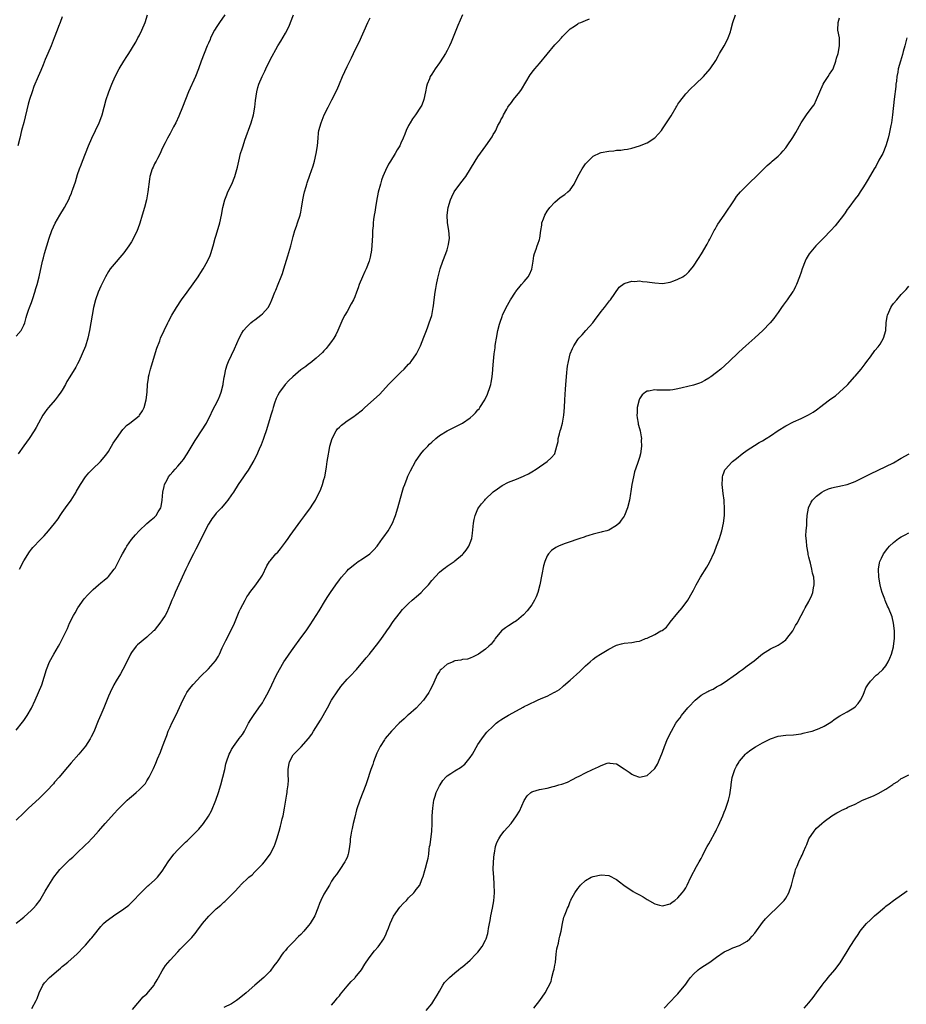
# Model space of a CAD drawing. Units: inches. Extents: x 2505000 to 2508000, y 1554000 to 1557000.
# Drawn here: x 2505862 to 2506092, y 1554808 to 1555064 of the extents above; entities that cross this region are included whole.
import ezdxf

# ---------------------------------------------------------------- set-up
doc = ezdxf.new("R2010")
doc.units = ezdxf.units.IN
doc.header["$MEASUREMENT"] = 0
doc.layers.add('LD25051554_10ft', color=112, linetype='Continuous')

msp = doc.modelspace()

# ---------------------------------------------------------------- linework, layer by layer
at = {"layer": 'LD25051554_10ft'}
for points, elevation in [([(2505861, 1554981.59), (2505862.31, 1554983), (2505863, 1554984.41), (2505863.25, 1554985), (2505863.62, 1554986.38), (2505863.82, 1554987), (2505864.27, 1554988.27), (2505864.51, 1554989), (2505865, 1554990.29), (2505865.17, 1554990.83), (2505865.35, 1554991.35), (2505865.86, 1554993), (2505866.1, 1554993.9), (2505866.46, 1554995), (2505867.01, 1554997), (2505867.88, 1555001), (2505868.12, 1555001.88), (2505868.4, 1555003), (2505869.59, 1555007), (2505870.28, 1555009), (2505871.12, 1555010.88), (2505872.36, 1555013), (2505873.6, 1555015), (2505874.78, 1555017.22), (2505875, 1555017.8), (2505875.36, 1555018.64), (2505875.49, 1555019), (2505875.72, 1555019.72), (2505876.4, 1555021.6), (2505877, 1555023.53), (2505877.52, 1555025), (2505877.94, 1555026.06), (2505878.26, 1555027), (2505879, 1555028.96), (2505879.84, 1555031), (2505880.7, 1555033), (2505882.55, 1555037), (2505883, 1555038.11), (2505883.33, 1555039), (2505883.91, 1555041), (2505884.45, 1555043), (2505885, 1555044.74), (2505885.09, 1555045), (2505885.88, 1555047), (2505886.77, 1555049), (2505887.8, 1555051), (2505889.01, 1555053), (2505889.82, 1555054.18), (2505890.3, 1555055), (2505891, 1555056.06), (2505891.52, 1555057), (2505892.09, 1555057.91), (2505892.66, 1555059), (2505893, 1555059.6), (2505893.68, 1555061), (2505894.53, 1555063), (2505895.16, 1555065)], 7440), ([(2505976.97, 1555065), (2505975.77, 1555062.23), (2505974.05, 1555057.95), (2505973.62, 1555057), (2505973, 1555055.73), (2505972.6, 1555055), (2505971.98, 1555054.02), (2505971, 1555052.54), (2505969.91, 1555051), (2505969, 1555049.62), (2505968.62, 1555049), (2505968.39, 1555048.39), (2505967.81, 1555047), (2505967.64, 1555046.36), (2505967.41, 1555045), (2505967, 1555043), (2505966.42, 1555041.58), (2505966.12, 1555041), (2505964.75, 1555039), (2505964, 1555038), (2505963.41, 1555037), (2505963, 1555036.23), (2505962.39, 1555035), (2505962, 1555034), (2505961.56, 1555033), (2505961, 1555031.65), (2505960.68, 1555031), (2505960.06, 1555029.94), (2505959.55, 1555029), (2505958.29, 1555027), (2505957.78, 1555026.22), (2505957, 1555024.61), (2505956.33, 1555023), (2505955.96, 1555022.04), (2505955.66, 1555021), (2505955.08, 1555018.92), (2505954.64, 1555016.64), (2505954.37, 1555015), (2505954.21, 1555013.79), (2505954.04, 1555013), (2505953.87, 1555011.87), (2505953.8, 1555011), (2505953.76, 1555010.24), (2505953.65, 1555009), (2505953.58, 1555007.58), (2505953.49, 1555006.51), (2505953.41, 1555005), (2505953.23, 1555003.23), (2505953.2, 1555003), (2505953, 1555002.08), (2505952.74, 1555001), (2505951.97, 1554999), (2505951.64, 1554998.36), (2505951.01, 1554997), (2505950.17, 1554995), (2505949.86, 1554994.14), (2505949.49, 1554993), (2505949, 1554991.77), (2505948.65, 1554991), (2505948.05, 1554989.95), (2505947, 1554987.99), (2505946.44, 1554987), (2505945.94, 1554986.06), (2505944.64, 1554983), (2505944.06, 1554981.94), (2505943.58, 1554981), (2505943, 1554980.18), (2505942.13, 1554979), (2505941.61, 1554978.39), (2505941, 1554977.74), (2505940.66, 1554977.34), (2505939, 1554975.82), (2505937.44, 1554974.56), (2505937, 1554974.28), (2505936.29, 1554973.71), (2505935, 1554972.78), (2505932.89, 1554971), (2505931.92, 1554970.08), (2505930.89, 1554969), (2505929.41, 1554967), (2505929, 1554966.24), (2505928.61, 1554965.39), (2505928.18, 1554964.18), (2505927.79, 1554963), (2505927.63, 1554962.37), (2505927.18, 1554961), (2505927, 1554960.41), (2505926.61, 1554959), (2505926.01, 1554957), (2505925.49, 1554955.49), (2505925.25, 1554954.75), (2505924.69, 1554953.31), (2505924.17, 1554952.17), (2505923.46, 1554950.54), (2505922.78, 1554949.22), (2505921.27, 1554946.73), (2505920.46, 1554945.54), (2505920.06, 1554945), (2505918.72, 1554943), (2505917.46, 1554941), (2505917, 1554940.31), (2505916.06, 1554939), (2505915.59, 1554938.41), (2505914.34, 1554937), (2505913, 1554935.6), (2505912.53, 1554935), (2505911.88, 1554934.12), (2505911.14, 1554933), (2505911, 1554932.75), (2505907.73, 1554926.27), (2505907.07, 1554925), (2505906.05, 1554923), (2505905.73, 1554922.27), (2505905.07, 1554921), (2505904.19, 1554919), (2505903.84, 1554918.16), (2505902.33, 1554915), (2505901.96, 1554914.04), (2505901.44, 1554913), (2505901, 1554911.82), (2505900.19, 1554909.81), (2505899.71, 1554909), (2505899, 1554907.9), (2505898.37, 1554907), (2505897.77, 1554906.23), (2505896.85, 1554905.15), (2505896.7, 1554905), (2505895, 1554903.38), (2505892.59, 1554901.41), (2505892.2, 1554901), (2505891, 1554899.41), (2505890.76, 1554899), (2505889.76, 1554897), (2505888.72, 1554895), (2505888.11, 1554893.89), (2505887, 1554892.01), (2505886.44, 1554891), (2505885.42, 1554889), (2505885, 1554888.03), (2505883.77, 1554885), (2505883, 1554883.21), (2505882.37, 1554881.63), (2505881.17, 1554878.83), (2505880.52, 1554877.48), (2505880.25, 1554877), (2505879, 1554875.03), (2505877.31, 1554873), (2505875.3, 1554870.7), (2505874.39, 1554869.61), (2505873, 1554867.99), (2505872.17, 1554867), (2505871, 1554865.68), (2505870.69, 1554865.31), (2505869, 1554863.48), (2505867.77, 1554862.23), (2505867, 1554861.49), (2505864.23, 1554859), (2505863.6, 1554858.4), (2505863, 1554857.78), (2505861, 1554855.81)], 7400), ([(2505861, 1554879.2), (2505862.69, 1554881.31), (2505863, 1554881.72), (2505863.53, 1554882.47), (2505863.86, 1554883), (2505865, 1554884.94), (2505865.98, 1554887), (2505866.84, 1554889), (2505867.65, 1554891), (2505868.29, 1554893), (2505868.88, 1554895), (2505869.72, 1554897), (2505870.84, 1554899), (2505872.03, 1554901), (2505872.36, 1554901.64), (2505873.1, 1554903), (2505874.36, 1554905.64), (2505874.92, 1554907), (2505875.92, 1554909), (2505876.32, 1554909.68), (2505877.06, 1554911), (2505878.69, 1554913.31), (2505879.63, 1554914.37), (2505881, 1554915.78), (2505882.41, 1554917), (2505883, 1554917.53), (2505883.85, 1554918.15), (2505884.88, 1554919), (2505885, 1554919.13), (2505886.51, 1554921), (2505886.71, 1554921.29), (2505887, 1554921.83), (2505887.58, 1554923), (2505888.23, 1554924.23), (2505888.64, 1554925), (2505889.5, 1554926.5), (2505889.81, 1554927), (2505891, 1554928.73), (2505892.01, 1554929.99), (2505893, 1554931.02), (2505895, 1554932.89), (2505896.12, 1554933.88), (2505897, 1554934.54), (2505897.42, 1554935), (2505897.96, 1554935.96), (2505898.6, 1554937), (2505898.69, 1554937.31), (2505898.99, 1554939), (2505899.16, 1554941), (2505899.45, 1554942.55), (2505899.59, 1554943), (2505900.23, 1554944.23), (2505900.59, 1554945), (2505901, 1554945.51), (2505901.7, 1554946.3), (2505902.3, 1554947), (2505903, 1554947.76), (2505904.05, 1554949), (2505904.47, 1554949.53), (2505905.48, 1554951), (2505907.52, 1554954.48), (2505907.86, 1554955), (2505909.2, 1554957), (2505910.44, 1554959), (2505911, 1554960.04), (2505911.48, 1554961), (2505911.96, 1554962.04), (2505913.53, 1554965), (2505913.95, 1554966.05), (2505914.3, 1554967), (2505914.78, 1554969), (2505914.8, 1554969.2), (2505915.11, 1554970.89), (2505915.19, 1554971.19), (2505915.53, 1554973), (2505915.85, 1554974.15), (2505916.17, 1554975), (2505917.72, 1554978.28), (2505918.95, 1554981), (2505919.69, 1554982.31), (2505920.14, 1554983), (2505921, 1554984.01), (2505922.03, 1554985), (2505922.54, 1554985.46), (2505923, 1554985.81), (2505924.64, 1554987), (2505925, 1554987.33), (2505926.52, 1554989), (2505927, 1554989.92), (2505927.5, 1554991), (2505928.24, 1554993), (2505928.47, 1554993.53), (2505929.09, 1554995.09), (2505929.9, 1554997), (2505930.21, 1554997.79), (2505930.6, 1554999), (2505931.58, 1555002.42), (2505932.37, 1555005), (2505933, 1555007.41), (2505933.45, 1555009), (2505933.84, 1555010.16), (2505934.17, 1555011), (2505934.83, 1555013), (2505935, 1555013.79), (2505935.19, 1555014.81), (2505935.54, 1555017), (2505935.78, 1555018.23), (2505935.98, 1555019), (2505936.41, 1555020.41), (2505936.56, 1555021), (2505936.66, 1555021.34), (2505937.34, 1555023.34), (2505938.21, 1555025.79), (2505938.54, 1555027), (2505938.99, 1555029), (2505939.31, 1555031), (2505939.48, 1555033), (2505939.62, 1555034.38), (2505939.7, 1555035), (2505940.24, 1555037), (2505941.07, 1555039), (2505942.08, 1555041), (2505943.09, 1555042.91), (2505944.4, 1555045.6), (2505945, 1555047.12), (2505945.81, 1555049), (2505947, 1555051.56), (2505948.19, 1555053.81), (2505948.7, 1555055), (2505949.66, 1555057), (2505950.12, 1555057.88), (2505952.41, 1555063), (2505953, 1555064.23)], 7410), ([(2505861, 1554829.09), (2505863, 1554830.66), (2505865, 1554832.45), (2505865.56, 1554833), (2505866.21, 1554833.79), (2505867.14, 1554835), (2505868.59, 1554837.41), (2505869.49, 1554839), (2505870.78, 1554841), (2505871.75, 1554842.25), (2505872.41, 1554843), (2505873, 1554843.64), (2505875, 1554845.6), (2505875.75, 1554846.25), (2505877, 1554847.48), (2505878.81, 1554849.19), (2505879, 1554849.4), (2505879.83, 1554850.17), (2505880.59, 1554851), (2505881, 1554851.42), (2505882.4, 1554853), (2505883, 1554853.65), (2505884.14, 1554855), (2505885, 1554855.96), (2505886.45, 1554857.55), (2505887.41, 1554858.59), (2505889.9, 1554861), (2505890.48, 1554861.52), (2505891, 1554862.01), (2505891.54, 1554862.46), (2505892.22, 1554863), (2505893, 1554863.71), (2505894.28, 1554865), (2505894.61, 1554865.39), (2505895, 1554866.02), (2505895.57, 1554867), (2505896.71, 1554869.29), (2505897.32, 1554870.68), (2505897.76, 1554871.76), (2505898.51, 1554873.5), (2505899.06, 1554874.94), (2505899.82, 1554877), (2505900.16, 1554877.84), (2505900.56, 1554879), (2505901, 1554880.03), (2505901.47, 1554881), (2505902.01, 1554881.99), (2505903, 1554884.17), (2505903.91, 1554886.09), (2505904.29, 1554887), (2505905, 1554888.34), (2505905.39, 1554889), (2505906.08, 1554889.92), (2505907, 1554891.09), (2505909, 1554893.21), (2505911, 1554895.16), (2505912.81, 1554897.19), (2505913.58, 1554898.42), (2505913.83, 1554899), (2505914.57, 1554900.57), (2505915, 1554901.45), (2505915.52, 1554902.48), (2505916.83, 1554905), (2505917.76, 1554907), (2505919, 1554910.06), (2505919.29, 1554910.71), (2505920.49, 1554913), (2505920.67, 1554913.33), (2505921, 1554913.87), (2505921.44, 1554914.56), (2505921.74, 1554915), (2505923.29, 1554917), (2505924.72, 1554919), (2505925, 1554919.5), (2505926.13, 1554921.87), (2505926.82, 1554923), (2505927, 1554923.23), (2505928.54, 1554925), (2505929, 1554925.48), (2505929.7, 1554926.3), (2505930.24, 1554927), (2505931, 1554928.03), (2505931.68, 1554929), (2505932.19, 1554929.81), (2505935, 1554933.62), (2505936.07, 1554935), (2505937.51, 1554937), (2505938.12, 1554937.88), (2505938.79, 1554939), (2505939, 1554939.38), (2505939.85, 1554941), (2505940.22, 1554941.78), (2505940.64, 1554943), (2505941, 1554944.35), (2505941.19, 1554945), (2505941.51, 1554946.49), (2505941.65, 1554947.65), (2505941.85, 1554949), (2505941.97, 1554949.97), (2505942.41, 1554952.41), (2505942.55, 1554953), (2505943.11, 1554955), (2505944.2, 1554957), (2505944.54, 1554957.46), (2505945, 1554957.92), (2505945.57, 1554958.43), (2505946.29, 1554959), (2505947, 1554959.53), (2505949, 1554960.83), (2505949.22, 1554961), (2505951, 1554962.45), (2505951.6, 1554963), (2505953.87, 1554965), (2505955.49, 1554966.51), (2505957.8, 1554969), (2505959, 1554970.23), (2505961, 1554972.18), (2505961.87, 1554973), (2505963, 1554974.25), (2505963.37, 1554974.63), (2505963.7, 1554975), (2505965.09, 1554977), (2505966.05, 1554979), (2505967, 1554981.27), (2505967.45, 1554982.55), (2505967.63, 1554983), (2505968.01, 1554984.01), (2505968.36, 1554985), (2505969, 1554986.96), (2505969.38, 1554989), (2505969.45, 1554989.45), (2505969.61, 1554991), (2505969.86, 1554993), (2505970.07, 1554993.93), (2505970.25, 1554995), (2505970.58, 1554996.58), (2505971.21, 1554999), (2505971.89, 1555001), (2505972.66, 1555003), (2505973, 1555003.97), (2505973.32, 1555005), (2505973.36, 1555005.36), (2505973.61, 1555007), (2505973.48, 1555009), (2505973.15, 1555011), (2505972.99, 1555013.01), (2505973.25, 1555015), (2505973.89, 1555017), (2505974.23, 1555017.77), (2505974.88, 1555019), (2505976.58, 1555021.42), (2505977.86, 1555023), (2505979.12, 1555025), (2505980.27, 1555027), (2505981, 1555028.12), (2505983.06, 1555031), (2505984.68, 1555033.32), (2505985, 1555033.95), (2505985.43, 1555034.57), (2505985.65, 1555035), (2505986.23, 1555036.23), (2505986.76, 1555037.24), (2505987, 1555037.77), (2505987.46, 1555038.54), (2505987.66, 1555039), (2505988.51, 1555040.51), (2505988.8, 1555041), (2505989, 1555041.29), (2505989.75, 1555042.25), (2505990.28, 1555043), (2505991.91, 1555045), (2505992.38, 1555045.62), (2505994.6, 1555049.4), (2505995.45, 1555050.55), (2505995.8, 1555051), (2505997, 1555052.36), (2505999, 1555054.8), (2506001, 1555057.18), (2506001.89, 1555058.1), (2506002.7, 1555059), (2506003, 1555059.36), (2506004.61, 1555061), (2506004.79, 1555061.21), (2506005, 1555061.39), (2506006.08, 1555062.08), (2506007, 1555062.71), (2506007.19, 1555062.81), (2506007.74, 1555063), (2506009, 1555063.5), (2506009.99, 1555063.99)], 7390), ([(2505873, 1555064.47), (2505872.45, 1555063), (2505872.03, 1555061.97), (2505871.72, 1555061), (2505870.94, 1555059), (2505870.1, 1555057), (2505869.24, 1555055), (2505868.6, 1555053.4), (2505868, 1555052), (2505867.43, 1555050.57), (2505866.73, 1555049), (2505865.63, 1555046.37), (2505865.17, 1555045), (2505864.51, 1555043), (2505864.17, 1555041.83), (2505863, 1555037.07), (2505862.45, 1555035), (2505861.96, 1555033), (2505861.43, 1555031)], 7450), ([(2505915.26, 1555065), (2505913.86, 1555063), (2505913, 1555061.68), (2505912.72, 1555061.28), (2505912.55, 1555061), (2505911.55, 1555059), (2505911.4, 1555058.6), (2505911, 1555057.69), (2505910.67, 1555057), (2505909.85, 1555055), (2505909.12, 1555053), (2505908.42, 1555051), (2505907.66, 1555049), (2505905.8, 1555045), (2505904.26, 1555041), (2505903.29, 1555038.71), (2505902.49, 1555037), (2505901.9, 1555035.9), (2505901.3, 1555034.7), (2505901, 1555034.18), (2505900.39, 1555033), (2505899.78, 1555031.78), (2505899, 1555030.28), (2505898.41, 1555029), (2505897.73, 1555027.73), (2505897.36, 1555027), (2505897.25, 1555026.75), (2505897, 1555026.29), (2505896.58, 1555025.42), (2505896.35, 1555025), (2505895.76, 1555023), (2505895.65, 1555022.35), (2505895.28, 1555019), (2505894.91, 1555017), (2505894.39, 1555015), (2505893.79, 1555013), (2505893.13, 1555010.87), (2505892.61, 1555009.39), (2505892.46, 1555009), (2505891.55, 1555007), (2505891, 1555006.03), (2505890.32, 1555005), (2505889, 1555003.23), (2505887.99, 1555002.01), (2505887, 1555000.9), (2505885.45, 1554999), (2505885, 1554998.38), (2505884.22, 1554997), (2505883, 1554994.57), (2505882.37, 1554993), (2505881.65, 1554991), (2505881.11, 1554989), (2505880.73, 1554987), (2505880.05, 1554983), (2505879.62, 1554981), (2505879, 1554978.97), (2505878.21, 1554977), (2505877.32, 1554975), (2505877, 1554974.33), (2505876.52, 1554973.48), (2505875, 1554970.97), (2505874.21, 1554969.79), (2505873.82, 1554969), (2505873, 1554967.56), (2505872.65, 1554967), (2505871.93, 1554966.07), (2505871.15, 1554965), (2505869.39, 1554963), (2505869, 1554962.5), (2505868.37, 1554961.63), (2505867.95, 1554961), (2505866.83, 1554959), (2505866.19, 1554957.81), (2505865.7, 1554957), (2505864.36, 1554955), (2505863, 1554953.08), (2505861.56, 1554951)], 7430), ([(2505861.87, 1554921), (2505863, 1554923.23), (2505864.46, 1554925.54), (2505865, 1554926.25), (2505865.35, 1554926.65), (2505865.72, 1554927), (2505867, 1554928.37), (2505868.29, 1554929.71), (2505869.43, 1554931), (2505871, 1554932.88), (2505871.9, 1554934.1), (2505872.47, 1554935), (2505873, 1554935.72), (2505873.87, 1554937), (2505875.34, 1554939), (2505876.61, 1554941), (2505876.74, 1554941.26), (2505877.73, 1554943), (2505879, 1554944.99), (2505879.9, 1554946.1), (2505880.82, 1554947), (2505882.98, 1554949.02), (2505883.89, 1554950.11), (2505884.57, 1554951), (2505885, 1554951.64), (2505886.26, 1554953.74), (2505887.06, 1554955), (2505888.72, 1554957.28), (2505889, 1554957.58), (2505889.67, 1554958.33), (2505890.52, 1554959), (2505893, 1554960.88), (2505893.1, 1554961), (2505893.82, 1554962.18), (2505894.25, 1554963), (2505894.8, 1554965), (2505895.03, 1554967.03), (2505895.18, 1554969), (2505895.37, 1554970.63), (2505895.45, 1554971), (2505895.61, 1554971.61), (2505895.91, 1554973), (2505896.15, 1554973.85), (2505897.6, 1554978.4), (2505898.34, 1554980.34), (2505898.57, 1554981), (2505899.44, 1554983), (2505900.43, 1554985), (2505900.64, 1554985.36), (2505901.49, 1554987), (2505902.67, 1554989), (2505903.99, 1554991), (2505905.42, 1554993), (2505907, 1554995.11), (2505908.35, 1554997), (2505908.61, 1554997.4), (2505909, 1554998.08), (2505909.6, 1554999), (2505910.75, 1555001), (2505911.46, 1555002.54), (2505911.64, 1555003), (2505912.22, 1555005), (2505912.75, 1555007), (2505913, 1555007.75), (2505913.94, 1555011), (2505914.37, 1555013), (2505914.72, 1555015), (2505915.23, 1555017), (2505915.73, 1555018.27), (2505916.06, 1555019), (2505917.05, 1555021), (2505917.85, 1555023), (2505918.55, 1555025.45), (2505918.87, 1555027), (2505919.36, 1555029), (2505919.77, 1555030.23), (2505919.98, 1555031), (2505920.47, 1555032.47), (2505922.07, 1555037), (2505922.66, 1555039), (2505923.04, 1555041), (2505923.23, 1555042.77), (2505923.52, 1555045), (2505923.86, 1555046.14), (2505924.08, 1555047), (2505924.91, 1555049), (2505925.6, 1555050.4), (2505925.87, 1555051), (2505927, 1555053.3), (2505929, 1555056.95), (2505929.81, 1555058.19), (2505931, 1555060.25), (2505931.93, 1555062.07), (2505932.33, 1555063), (2505933.12, 1555065)], 7420), ([(2505865.06, 1554806.94), (2505866.21, 1554809), (2505866.45, 1554809.55), (2505867.03, 1554811), (2505867.99, 1554813), (2505868.41, 1554813.59), (2505869.69, 1554815), (2505872.04, 1554817), (2505872.58, 1554817.42), (2505873, 1554817.81), (2505873.68, 1554818.32), (2505874.42, 1554819), (2505876.84, 1554821.16), (2505878.69, 1554823), (2505879, 1554823.34), (2505880.46, 1554825), (2505880.7, 1554825.3), (2505881, 1554825.73), (2505883, 1554828.24), (2505883.75, 1554829), (2505884.41, 1554829.59), (2505885, 1554830.05), (2505886.33, 1554831), (2505889, 1554832.81), (2505890.26, 1554833.74), (2505891, 1554834.46), (2505891.29, 1554834.71), (2505893.41, 1554837), (2505895, 1554838.56), (2505895.22, 1554838.77), (2505895.53, 1554839), (2505897, 1554840.23), (2505897.77, 1554841), (2505899, 1554842.57), (2505900.49, 1554845), (2505900.69, 1554845.31), (2505901, 1554845.68), (2505902.01, 1554847), (2505903, 1554848.11), (2505903.88, 1554849), (2505905, 1554850.11), (2505905.48, 1554850.52), (2505907, 1554852.02), (2505908.51, 1554853.49), (2505909.72, 1554855), (2505911, 1554856.92), (2505911.74, 1554858.26), (2505912.92, 1554861.08), (2505913.6, 1554863), (2505914.19, 1554865), (2505914.75, 1554867), (2505915.23, 1554869), (2505915.54, 1554870.46), (2505915.67, 1554871), (2505916.34, 1554873), (2505916.6, 1554873.4), (2505917, 1554874.2), (2505917.49, 1554875), (2505918.78, 1554876.78), (2505919, 1554877.07), (2505919.87, 1554878.13), (2505920.32, 1554879), (2505921.41, 1554881), (2505922.01, 1554881.99), (2505922.67, 1554883), (2505924.11, 1554885), (2505925, 1554886.35), (2505925.4, 1554887), (2505926.48, 1554889), (2505927.47, 1554891), (2505928.62, 1554893.38), (2505929.42, 1554895), (2505930.61, 1554897), (2505931.6, 1554898.4), (2505931.99, 1554899), (2505933, 1554900.47), (2505935, 1554903.18), (2505936.41, 1554905), (2505937.46, 1554906.54), (2505939.77, 1554910.23), (2505941.41, 1554913), (2505942.02, 1554913.98), (2505942.67, 1554915), (2505944.06, 1554917), (2505945, 1554918.26), (2505945.59, 1554919), (2505947, 1554920.58), (2505947.42, 1554921), (2505949, 1554922.34), (2505949.91, 1554923), (2505951, 1554923.73), (2505952.94, 1554925.06), (2505953.95, 1554926.05), (2505954.79, 1554927), (2505955, 1554927.26), (2505956.25, 1554929), (2505956.54, 1554929.46), (2505957.66, 1554931), (2505958.81, 1554933), (2505959.43, 1554934.57), (2505959.58, 1554935), (2505960.17, 1554937), (2505961.32, 1554941), (2505961.71, 1554942.29), (2505961.98, 1554943), (2505962.64, 1554944.64), (2505962.83, 1554945.17), (2505963, 1554945.52), (2505963.45, 1554946.55), (2505964.75, 1554949), (2505966.17, 1554951), (2505967, 1554951.94), (2505967.97, 1554953), (2505968.47, 1554953.53), (2505969, 1554954.06), (2505970.09, 1554955), (2505971, 1554955.74), (2505973, 1554957), (2505977.01, 1554958.99), (2505979, 1554960.36), (2505979.74, 1554961), (2505980.35, 1554961.65), (2505981, 1554962.39), (2505981.3, 1554962.7), (2505981.53, 1554963), (2505982.77, 1554965), (2505983.49, 1554966.51), (2505983.69, 1554967), (2505983.98, 1554967.98), (2505984.33, 1554969), (2505984.46, 1554969.54), (2505984.69, 1554971), (2505984.85, 1554972.85), (2505984.89, 1554973.11), (2505985.02, 1554975.02), (2505985.25, 1554977), (2505985.48, 1554978.52), (2505985.53, 1554979), (2505985.61, 1554979.61), (2505985.84, 1554981), (2505986.21, 1554983), (2505986.64, 1554984.65), (2505986.78, 1554985.22), (2505987.3, 1554986.7), (2505987.44, 1554987), (2505988.39, 1554989), (2505989.5, 1554991), (2505990.74, 1554993), (2505990.85, 1554993.15), (2505992.32, 1554995), (2505993, 1554995.75), (2505994.08, 1554997), (2505994.44, 1554997.56), (2505995.05, 1554998.95), (2505995.37, 1555001), (2505995.54, 1555002.46), (2505995.69, 1555003), (2505996.17, 1555004.17), (2505996.43, 1555005), (2505996.59, 1555005.41), (2505997, 1555006.68), (2505997.09, 1555007), (2505997.33, 1555009), (2505997.62, 1555010.38), (2505997.66, 1555011), (2505998.02, 1555012.02), (2505998.4, 1555013), (2505999, 1555014.02), (2505999.66, 1555015), (2506001, 1555016.4), (2506002.41, 1555017.59), (2506003.63, 1555018.37), (2506004.41, 1555019), (2506005, 1555019.6), (2506006.06, 1555021), (2506007, 1555023), (2506008.12, 1555025), (2506008.49, 1555025.51), (2506009, 1555026.33), (2506009.34, 1555026.66), (2506009.64, 1555027), (2506011, 1555028.31), (2506012.79, 1555029.21), (2506013, 1555029.28), (2506015, 1555029.64), (2506016.29, 1555029.71), (2506017, 1555029.82), (2506018.14, 1555029.86), (2506019, 1555030.03), (2506019.87, 1555030.13), (2506021, 1555030.4), (2506023, 1555031.02), (2506025, 1555031.78), (2506027, 1555033.05), (2506027.93, 1555034.07), (2506028.68, 1555035), (2506029, 1555035.37), (2506031.2, 1555038.8), (2506032.53, 1555041), (2506032.69, 1555041.31), (2506033, 1555041.82), (2506033.47, 1555042.53), (2506035, 1555044.52), (2506036.22, 1555045.77), (2506037.58, 1555047), (2506039.6, 1555049), (2506041.33, 1555051), (2506042.85, 1555053.15), (2506043.54, 1555054.46), (2506043.82, 1555055), (2506045, 1555056.99), (2506045.72, 1555058.28), (2506046.08, 1555059), (2506046.61, 1555060.61), (2506046.75, 1555061), (2506047.22, 1555063), (2506047.95, 1555065)], 7380), ([(2505891.29, 1554806.71), (2505894.05, 1554809.95), (2505895, 1554810.78), (2505896.84, 1554813), (2505897, 1554813.23), (2505897.65, 1554814.35), (2505898.05, 1554815), (2505899, 1554816.72), (2505899.87, 1554818.13), (2505901, 1554819.49), (2505903, 1554821.64), (2505903.67, 1554822.33), (2505904.35, 1554823), (2505905, 1554823.7), (2505906.29, 1554825), (2505906.63, 1554825.37), (2505907, 1554825.82), (2505907.55, 1554826.45), (2505907.98, 1554827), (2505909.44, 1554829), (2505911.06, 1554830.94), (2505913, 1554832.79), (2505914.21, 1554833.79), (2505915, 1554834.54), (2505915.25, 1554834.75), (2505915.51, 1554835), (2505917, 1554836.46), (2505917.47, 1554837), (2505919.2, 1554838.8), (2505919.35, 1554839), (2505921.46, 1554841), (2505922.31, 1554841.69), (2505923, 1554842.43), (2505923.32, 1554842.68), (2505923.61, 1554843), (2505925, 1554844.42), (2505925.52, 1554845), (2505927.02, 1554846.98), (2505928.04, 1554849), (2505928.3, 1554849.7), (2505928.75, 1554851), (2505929.33, 1554853), (2505929.67, 1554854.33), (2505929.87, 1554855), (2505930.17, 1554856.17), (2505930.37, 1554857), (2505930.78, 1554859), (2505931.36, 1554862.64), (2505931.44, 1554863), (2505931.48, 1554863.48), (2505931.69, 1554865), (2505931.75, 1554866.25), (2505931.67, 1554867.67), (2505931.67, 1554869), (2505931.85, 1554870.15), (2505932.01, 1554871), (2505933, 1554872.78), (2505933.15, 1554873), (2505935.11, 1554874.89), (2505936.98, 1554877.02), (2505937.84, 1554878.16), (2505938.32, 1554879), (2505940.14, 1554881.86), (2505941.9, 1554885), (2505943, 1554887.01), (2505944.57, 1554889.43), (2505945, 1554890.06), (2505945.41, 1554890.59), (2505947, 1554892.45), (2505947.54, 1554893), (2505948.29, 1554893.71), (2505949, 1554894.54), (2505949.44, 1554895), (2505952.01, 1554897.99), (2505952.81, 1554899), (2505953, 1554899.22), (2505955, 1554901.69), (2505955.97, 1554903), (2505957, 1554904.46), (2505957.37, 1554905), (2505958, 1554906), (2505959, 1554907.43), (2505960.53, 1554909.47), (2505961.44, 1554910.56), (2505963, 1554912.15), (2505963.92, 1554913), (2505965.6, 1554914.4), (2505966.23, 1554915), (2505967, 1554915.78), (2505968.13, 1554917), (2505969, 1554918.13), (2505971, 1554920.25), (2505971.96, 1554921), (2505972.56, 1554921.44), (2505973, 1554921.79), (2505974.8, 1554923), (2505975, 1554923.16), (2505977, 1554924.83), (2505977.16, 1554925), (2505978, 1554926), (2505978.62, 1554927), (2505979, 1554927.89), (2505979.39, 1554929), (2505979.63, 1554930.37), (2505979.87, 1554933), (2505980.04, 1554933.96), (2505980.28, 1554935), (2505981, 1554936.68), (2505981.18, 1554937), (2505981.97, 1554938.03), (2505982.78, 1554939), (2505983, 1554939.23), (2505984.86, 1554941), (2505985, 1554941.12), (2505986.08, 1554941.92), (2505987.27, 1554942.73), (2505989, 1554943.62), (2505991, 1554944.45), (2505992.84, 1554945.16), (2505993, 1554945.24), (2505994.18, 1554945.82), (2505995, 1554946.29), (2505996.15, 1554947), (2505999, 1554949), (2506000.05, 1554949.95), (2506000.97, 1554951), (2506001, 1554951.07), (2506001.55, 1554953), (2506001.83, 1554954.17), (2506001.9, 1554955), (2506002.17, 1554956.17), (2506002.42, 1554957), (2506002.56, 1554957.44), (2506003, 1554959), (2506003.38, 1554961), (2506003.52, 1554963), (2506003.6, 1554965), (2506003.81, 1554967.81), (2506003.94, 1554970.06), (2506004.01, 1554971), (2506004.13, 1554972.13), (2506004.2, 1554973), (2506004.28, 1554973.72), (2506004.51, 1554975), (2506005.02, 1554977), (2506005.61, 1554978.39), (2506005.93, 1554979), (2506007, 1554980.66), (2506007.25, 1554981), (2506008.07, 1554981.93), (2506009.08, 1554983), (2506010.86, 1554985), (2506011.76, 1554986.24), (2506012.36, 1554987), (2506013, 1554987.96), (2506013.93, 1554989), (2506015.24, 1554990.76), (2506015.47, 1554991), (2506016.6, 1554992.6), (2506017.72, 1554994.28), (2506019, 1554995.26), (2506019.28, 1554995.28), (2506021, 1554995.88), (2506021.77, 1554995.77), (2506023, 1554995.9), (2506023.75, 1554995.75), (2506025, 1554995.68), (2506025.58, 1554995.58), (2506027, 1554995.39), (2506029, 1554995.27), (2506031, 1554995.58), (2506031.96, 1554995.96), (2506033, 1554996.33), (2506034.22, 1554997), (2506034.71, 1554997.29), (2506035, 1554997.52), (2506035.78, 1554998.22), (2506037, 1554999.73), (2506038.3, 1555001.7), (2506039.07, 1555002.93), (2506040.55, 1555005.45), (2506041, 1555006.31), (2506041.25, 1555006.75), (2506042.44, 1555009), (2506042.62, 1555009.38), (2506043, 1555010.06), (2506043.37, 1555010.63), (2506045, 1555013), (2506047.65, 1555017), (2506048.21, 1555017.79), (2506049.21, 1555019), (2506051.24, 1555021), (2506052.14, 1555021.86), (2506053, 1555022.65), (2506055, 1555024.67), (2506055.35, 1555025), (2506056.15, 1555025.85), (2506057.22, 1555026.78), (2506057.51, 1555027), (2506059, 1555028.32), (2506059.69, 1555029), (2506060.32, 1555029.68), (2506061, 1555030.5), (2506061.37, 1555031), (2506062.83, 1555033.17), (2506063.59, 1555034.41), (2506065.05, 1555037), (2506066.39, 1555039), (2506067.9, 1555041), (2506068.35, 1555041.65), (2506069, 1555043), (2506069.82, 1555045), (2506070.74, 1555047), (2506071, 1555047.44), (2506072.02, 1555049), (2506072.39, 1555049.61), (2506073, 1555050.44), (2506073.21, 1555050.79), (2506073.31, 1555051), (2506074.05, 1555053), (2506074.23, 1555053.77), (2506074.6, 1555055), (2506075.01, 1555057), (2506074.95, 1555059), (2506074.56, 1555061), (2506074.62, 1555063), (2506075, 1555064.23)], 7370), ([(2506092.5, 1555059), (2506091.95, 1555057), (2506091.53, 1555055.53), (2506091.31, 1555054.69), (2506090.79, 1555053), (2506090.24, 1555051), (2506090.11, 1555050.11), (2506089.88, 1555049), (2506089.75, 1555047.75), (2506089.64, 1555047), (2506089.58, 1555046.42), (2506089.14, 1555043.14), (2506088.76, 1555039), (2506088.45, 1555037), (2506088.29, 1555036.29), (2506088.04, 1555035), (2506087.9, 1555034.1), (2506087.61, 1555033), (2506087.05, 1555030.95), (2506086.24, 1555029), (2506085.23, 1555027.23), (2506084.37, 1555025.63), (2506083.96, 1555025), (2506083, 1555023.38), (2506082.14, 1555021.86), (2506081.6, 1555021), (2506081, 1555020.11), (2506080.32, 1555019), (2506079.79, 1555018.21), (2506079, 1555017.19), (2506077.4, 1555015), (2506077, 1555014.44), (2506076.43, 1555013.57), (2506075.98, 1555013), (2506074.49, 1555011), (2506073.81, 1555010.19), (2506072.76, 1555009), (2506070.81, 1555007), (2506068.79, 1555005), (2506067.07, 1555002.93), (2506066.34, 1555001.66), (2506066.03, 1555001), (2506065.27, 1554999), (2506065, 1554998.17), (2506064.59, 1554997), (2506063.81, 1554995), (2506063.55, 1554994.45), (2506063, 1554993.33), (2506062.88, 1554993.12), (2506061.39, 1554991), (2506060.37, 1554989.63), (2506059.93, 1554989), (2506059, 1554987.74), (2506058.52, 1554987), (2506057.89, 1554986.11), (2506056.94, 1554985), (2506055.03, 1554983), (2506053, 1554981.12), (2506050.66, 1554979), (2506049.77, 1554978.23), (2506048.73, 1554977.27), (2506046.31, 1554975), (2506044.11, 1554973), (2506043, 1554972.11), (2506041.53, 1554971), (2506041.22, 1554970.78), (2506041, 1554970.64), (2506039.96, 1554970.04), (2506039, 1554969.53), (2506038.62, 1554969.38), (2506037, 1554968.81), (2506034.11, 1554968.11), (2506033, 1554967.88), (2506031.63, 1554967.63), (2506031, 1554967.55), (2506029.49, 1554967.49), (2506027.54, 1554967.54), (2506027, 1554967.61), (2506025.31, 1554967.31), (2506025, 1554967.29), (2506024.56, 1554967), (2506023.72, 1554966.28), (2506023, 1554965.24), (2506022.89, 1554965), (2506022.42, 1554963), (2506022.4, 1554961.6), (2506022.35, 1554961), (2506022.38, 1554960.38), (2506022.62, 1554959), (2506022.66, 1554958.66), (2506023, 1554957.55), (2506023.14, 1554957), (2506023.43, 1554955.43), (2506023.48, 1554955), (2506023.46, 1554954.54), (2506023.48, 1554953), (2506023.22, 1554951), (2506023, 1554950.06), (2506022.5, 1554948.5), (2506021.71, 1554946.29), (2506021.41, 1554945), (2506021.03, 1554943), (2506020.78, 1554941.22), (2506020.66, 1554940.66), (2506020.37, 1554939), (2506019.88, 1554937), (2506019.12, 1554935), (2506019, 1554934.8), (2506018.23, 1554933.77), (2506017.71, 1554933), (2506017, 1554932.34), (2506015, 1554931.15), (2506014.47, 1554931), (2506013.28, 1554930.72), (2506013, 1554930.62), (2506011.67, 1554930.33), (2506011, 1554930.17), (2506009.83, 1554929.82), (2506009, 1554929.54), (2506008.64, 1554929.36), (2506007.52, 1554929), (2506007, 1554928.81), (2506006.73, 1554928.73), (2506005, 1554928.1), (2506003.69, 1554927.69), (2506003, 1554927.45), (2506001.91, 1554927), (2506001.3, 1554926.7), (2506000.13, 1554925.87), (2505999.31, 1554925), (2505999, 1554924.48), (2505998.36, 1554923), (2505998.06, 1554921.94), (2505997.66, 1554919.66), (2505997.13, 1554917), (2505996.6, 1554915), (2505996.14, 1554913.86), (2505995.74, 1554913), (2505995, 1554911.81), (2505994.45, 1554911), (2505993.82, 1554910.18), (2505992.86, 1554909.14), (2505991, 1554907.59), (2505989.99, 1554907), (2505989.38, 1554906.62), (2505989, 1554906.33), (2505988.19, 1554905.81), (2505987.1, 1554905), (2505985.53, 1554903), (2505985.31, 1554902.69), (2505985, 1554902.21), (2505984.47, 1554901.53), (2505983.89, 1554901), (2505983, 1554900.28), (2505981.2, 1554899), (2505981, 1554898.86), (2505979.76, 1554898.24), (2505979, 1554897.91), (2505978.32, 1554897.68), (2505977, 1554897.57), (2505976.6, 1554897.4), (2505975, 1554897.2), (2505974.87, 1554897.13), (2505974.54, 1554897), (2505973, 1554896.33), (2505971.43, 1554895), (2505971.22, 1554894.78), (2505971, 1554894.47), (2505970.43, 1554893.57), (2505969.59, 1554891.59), (2505969.31, 1554891), (2505968.48, 1554889.52), (2505968.24, 1554889), (2505966.83, 1554887), (2505965, 1554884.97), (2505963, 1554883.19), (2505962.75, 1554883), (2505961.85, 1554882.15), (2505960.53, 1554881), (2505958.58, 1554879), (2505956.93, 1554877.07), (2505956.73, 1554876.73), (2505955.64, 1554875), (2505955.4, 1554874.6), (2505954.77, 1554873.23), (2505953.87, 1554871), (2505953.67, 1554870.33), (2505953.18, 1554869), (2505952.16, 1554865.84), (2505951.87, 1554865), (2505951.13, 1554863), (2505950.37, 1554861), (2505949.5, 1554858.5), (2505949, 1554856.62), (2505948.63, 1554855), (2505948.35, 1554853.65), (2505948.18, 1554853), (2505947.97, 1554851.97), (2505947.84, 1554851), (2505947.81, 1554850.19), (2505947.65, 1554849), (2505947.35, 1554847.35), (2505947.31, 1554847), (2505947, 1554846.17), (2505946.63, 1554845.37), (2505946.42, 1554845), (2505945.12, 1554843), (2505944.23, 1554841.77), (2505943.7, 1554841), (2505943, 1554840.03), (2505942.41, 1554839), (2505941, 1554836.63), (2505940.21, 1554835), (2505939.84, 1554834.16), (2505939.41, 1554833), (2505938.59, 1554831), (2505937.41, 1554829), (2505937, 1554828.48), (2505935.77, 1554827), (2505935, 1554826.16), (2505934.41, 1554825.59), (2505933, 1554824.13), (2505931.85, 1554823), (2505931.44, 1554822.56), (2505931, 1554821.98), (2505930.53, 1554821.47), (2505930.15, 1554821), (2505929, 1554819.34), (2505928.73, 1554819), (2505928.02, 1554817.98), (2505927, 1554816.66), (2505925.35, 1554815), (2505923, 1554812.99), (2505920.82, 1554811), (2505919, 1554809.51), (2505918.31, 1554809), (2505917, 1554808.18), (2505915, 1554807.17)], 7360), ([(2505943, 1554807.78), (2505944.01, 1554809), (2505944.4, 1554809.6), (2505945, 1554810.23), (2505945.34, 1554810.67), (2505947, 1554812.72), (2505948.04, 1554813.96), (2505949, 1554814.84), (2505949.15, 1554815), (2505950.73, 1554817), (2505951.59, 1554818.41), (2505951.97, 1554819), (2505953, 1554820.45), (2505954.11, 1554821.89), (2505955.08, 1554822.92), (2505956.52, 1554825), (2505956.68, 1554825.32), (2505957, 1554825.9), (2505957.47, 1554827), (2505957.78, 1554827.78), (2505958.19, 1554829), (2505959.06, 1554830.94), (2505960.74, 1554833.26), (2505961.7, 1554834.3), (2505962.42, 1554835), (2505963, 1554835.65), (2505964.37, 1554837), (2505964.65, 1554837.35), (2505965, 1554837.86), (2505965.9, 1554839), (2505966.47, 1554840.47), (2505966.72, 1554841), (2505966.8, 1554841.2), (2505967.25, 1554842.75), (2505967.42, 1554843.42), (2505967.86, 1554845), (2505968.06, 1554845.94), (2505968.22, 1554847), (2505968.34, 1554848.34), (2505968.47, 1554849), (2505968.59, 1554849.41), (2505969.03, 1554853), (2505969.12, 1554854.88), (2505969.15, 1554857), (2505969.27, 1554859), (2505969.58, 1554861), (2505969.88, 1554862.12), (2505970.2, 1554863), (2505971, 1554864.73), (2505971.16, 1554865), (2505971.87, 1554866.13), (2505972.64, 1554867), (2505973, 1554867.37), (2505973.98, 1554867.98), (2505975, 1554868.65), (2505976.5, 1554869.5), (2505977.62, 1554870.38), (2505979, 1554872.09), (2505979.57, 1554873), (2505981, 1554875.5), (2505982, 1554877), (2505983, 1554878.28), (2505983.33, 1554878.67), (2505985, 1554880.3), (2505985.79, 1554881), (2505986.48, 1554881.52), (2505987, 1554881.87), (2505987.68, 1554882.32), (2505989, 1554883.14), (2505991, 1554884.24), (2505992.79, 1554885.21), (2505993, 1554885.34), (2505994.14, 1554885.86), (2505995, 1554886.34), (2505995.49, 1554886.51), (2505996.48, 1554887), (2505997.44, 1554887.44), (2505999, 1554888.07), (2506000.94, 1554889.06), (2506001, 1554889.11), (2506002.21, 1554889.79), (2506003, 1554890.51), (2506003.29, 1554890.71), (2506005, 1554892.25), (2506007.52, 1554894.48), (2506009, 1554895.89), (2506010.22, 1554897), (2506011, 1554897.67), (2506011.76, 1554898.24), (2506012.87, 1554899), (2506015, 1554900.28), (2506016.81, 1554901.19), (2506017, 1554901.27), (2506018.36, 1554901.64), (2506019, 1554901.8), (2506021, 1554902.03), (2506022.26, 1554902.26), (2506023, 1554902.38), (2506023.46, 1554902.54), (2506024.6, 1554903), (2506025, 1554903.13), (2506027, 1554904.03), (2506028.57, 1554905), (2506028.85, 1554905.15), (2506029.99, 1554906.01), (2506030.76, 1554907), (2506031, 1554907.27), (2506033, 1554909.7), (2506034.11, 1554911), (2506035.55, 1554913), (2506036.7, 1554915), (2506037, 1554915.59), (2506037.76, 1554917), (2506038.87, 1554919), (2506040.47, 1554921.53), (2506041.2, 1554922.8), (2506042.47, 1554925.53), (2506043, 1554926.97), (2506043.78, 1554929), (2506044.09, 1554929.91), (2506044.42, 1554931), (2506044.87, 1554933), (2506045.09, 1554935), (2506045.11, 1554937), (2506045, 1554938.5), (2506044.96, 1554939), (2506044.73, 1554940.73), (2506044.49, 1554943), (2506044.58, 1554944.58), (2506044.57, 1554945), (2506044.63, 1554945.37), (2506045, 1554946.28), (2506045.19, 1554946.81), (2506045.31, 1554947), (2506047, 1554948.85), (2506047.17, 1554949), (2506048.18, 1554949.82), (2506049.7, 1554951), (2506051, 1554951.93), (2506052.85, 1554953.15), (2506054.1, 1554953.9), (2506055, 1554954.4), (2506055.94, 1554955), (2506057, 1554955.69), (2506059, 1554957.06), (2506061, 1554958.29), (2506063, 1554959.27), (2506065, 1554960.19), (2506066.88, 1554961.12), (2506068.17, 1554961.83), (2506069, 1554962.43), (2506069.35, 1554962.65), (2506069.75, 1554963), (2506072.38, 1554965), (2506073, 1554965.46), (2506073.91, 1554966.09), (2506075.01, 1554966.99), (2506077, 1554968.85), (2506077.14, 1554969), (2506078.86, 1554971), (2506079, 1554971.2), (2506080.56, 1554973), (2506081.6, 1554974.4), (2506082.11, 1554975), (2506083, 1554976.16), (2506084.16, 1554977.84), (2506085, 1554978.76), (2506085.5, 1554979.5), (2506086.44, 1554981), (2506087.02, 1554983), (2506087.13, 1554985), (2506087.38, 1554986.62), (2506087.45, 1554987), (2506087.82, 1554987.82), (2506088.31, 1554989), (2506088.57, 1554989.43), (2506089, 1554990.06), (2506089.83, 1554991), (2506091, 1554992.39), (2506092.29, 1554993.71), (2506093, 1554994.57)], 7350), ([(2505967.56, 1554806.44), (2505969, 1554808.18), (2505969.57, 1554809), (2505970.42, 1554810.42), (2505971, 1554811.45), (2505971.92, 1554813), (2505972.33, 1554813.67), (2505973, 1554814.35), (2505973.59, 1554815), (2505975, 1554816.21), (2505975.95, 1554817), (2505976.54, 1554817.46), (2505977, 1554817.76), (2505979, 1554819.49), (2505980.48, 1554821), (2505980.73, 1554821.27), (2505981, 1554821.6), (2505982.1, 1554823), (2505983, 1554824.66), (2505983.16, 1554825), (2505983.59, 1554826.41), (2505983.67, 1554827), (2505983.75, 1554827.75), (2505983.98, 1554829), (2505984.17, 1554829.83), (2505984.35, 1554831), (2505984.77, 1554833), (2505985.11, 1554834.89), (2505985.29, 1554837), (2505985.26, 1554839.26), (2505985.12, 1554841), (2505984.99, 1554843), (2505985.03, 1554845), (2505985.21, 1554847), (2505985.28, 1554847.28), (2505985.6, 1554849), (2505985.94, 1554850.06), (2505986.43, 1554851), (2505987, 1554851.89), (2505987.86, 1554853), (2505989.61, 1554855), (2505991.08, 1554857), (2505991.78, 1554858.22), (2505993, 1554860.98), (2505993.83, 1554862.17), (2505994.73, 1554863), (2505995, 1554863.21), (2505995.28, 1554863.28), (2505997, 1554863.85), (2505999, 1554864.19), (2506000.58, 1554864.58), (2506001, 1554864.65), (2506002.01, 1554865), (2506002.78, 1554865.22), (2506004.25, 1554865.75), (2506005.61, 1554866.39), (2506006.7, 1554867), (2506007.28, 1554867.28), (2506009, 1554868.15), (2506010.77, 1554869), (2506012.34, 1554869.66), (2506013, 1554870.02), (2506014.62, 1554870.62), (2506015, 1554870.73), (2506015.33, 1554870.67), (2506017, 1554870.5), (2506019, 1554869.19), (2506020.29, 1554868.29), (2506021, 1554867.76), (2506021.57, 1554867.57), (2506023, 1554867.04), (2506025, 1554867.47), (2506026.86, 1554869.14), (2506027, 1554869.29), (2506027.65, 1554870.35), (2506027.96, 1554871), (2506029, 1554873.53), (2506029.48, 1554875), (2506030.3, 1554877), (2506031.3, 1554879), (2506032.48, 1554881), (2506033, 1554881.73), (2506033.55, 1554882.45), (2506033.93, 1554883), (2506035.57, 1554885), (2506036.26, 1554885.74), (2506037, 1554886.6), (2506037.46, 1554887), (2506039, 1554888.28), (2506040.74, 1554889.26), (2506041, 1554889.45), (2506042.1, 1554889.9), (2506043, 1554890.44), (2506043.39, 1554890.61), (2506044.07, 1554891), (2506045, 1554891.6), (2506048.17, 1554893.83), (2506049, 1554894.47), (2506049.77, 1554895), (2506051, 1554895.89), (2506052.77, 1554897.23), (2506055, 1554899.05), (2506057, 1554900.34), (2506059, 1554901.31), (2506060.03, 1554901.97), (2506061, 1554902.69), (2506061.29, 1554903), (2506062.84, 1554905), (2506063.58, 1554906.42), (2506063.96, 1554907), (2506064.97, 1554909), (2506065.72, 1554910.28), (2506066.07, 1554911), (2506067, 1554912.67), (2506067.75, 1554914.25), (2506068.01, 1554915), (2506068.22, 1554916.22), (2506068.4, 1554917), (2506068.38, 1554917.62), (2506068.27, 1554919), (2506067.99, 1554919.99), (2506067.8, 1554921), (2506067.41, 1554922.59), (2506067.22, 1554923.22), (2506067, 1554924.17), (2506066.85, 1554924.85), (2506066.8, 1554925.2), (2506066.48, 1554927), (2506066.36, 1554928.36), (2506066.28, 1554929), (2506066.26, 1554929.74), (2506066.33, 1554931), (2506066.5, 1554932.5), (2506066.48, 1554933.52), (2506066.61, 1554935), (2506066.9, 1554936.9), (2506066.9, 1554937), (2506067.57, 1554938.43), (2506067.98, 1554939), (2506069, 1554939.97), (2506070.39, 1554941), (2506071, 1554941.36), (2506072.14, 1554941.86), (2506073, 1554942.16), (2506073.66, 1554942.34), (2506075, 1554942.6), (2506075.32, 1554942.68), (2506077, 1554943.01), (2506079, 1554943.8), (2506081.5, 1554945), (2506082.47, 1554945.53), (2506083, 1554945.81), (2506085, 1554946.77), (2506087, 1554947.66), (2506089, 1554948.69), (2506091, 1554949.87), (2506093.05, 1554951)], 7340), ([(2505995.55, 1554807), (2505997.11, 1554809), (2505998.52, 1554811), (2506000.02, 1554813.98), (2506000.24, 1554815), (2506000.65, 1554816.65), (2506000.85, 1554817.15), (2506001, 1554818.17), (2506001.14, 1554818.86), (2506001.37, 1554821), (2506001.55, 1554822.45), (2506001.66, 1554823), (2506001.93, 1554823.93), (2506002.16, 1554825), (2506002.28, 1554825.72), (2506002.67, 1554827), (2506003, 1554829.04), (2506003.33, 1554830.67), (2506003.51, 1554831), (2506003.89, 1554831.89), (2506004.32, 1554833), (2506004.58, 1554833.42), (2506005, 1554834.73), (2506005.1, 1554834.9), (2506005.12, 1554835), (2506005.18, 1554835.18), (2506006.2, 1554837), (2506007, 1554838.14), (2506007.38, 1554838.62), (2506007.63, 1554839), (2506009, 1554840.2), (2506010.42, 1554841), (2506011, 1554841.25), (2506013, 1554841.66), (2506015, 1554841.45), (2506017, 1554840.44), (2506017.81, 1554839.81), (2506018.92, 1554839), (2506021.35, 1554837.35), (2506021.93, 1554837), (2506023, 1554836.42), (2506023.91, 1554835.91), (2506025, 1554835.24), (2506027, 1554834.15), (2506028.21, 1554833.79), (2506029, 1554833.6), (2506031, 1554834.09), (2506031.49, 1554834.51), (2506032.18, 1554835), (2506033, 1554835.64), (2506034.11, 1554837), (2506034.49, 1554837.51), (2506035, 1554838.28), (2506035.39, 1554839), (2506036.31, 1554841), (2506037.83, 1554843.83), (2506038.51, 1554845), (2506039, 1554845.93), (2506039.38, 1554846.62), (2506039.57, 1554847), (2506040.61, 1554849), (2506041, 1554849.73), (2506041.49, 1554850.51), (2506042.57, 1554852.57), (2506042.81, 1554853), (2506043, 1554853.4), (2506043.57, 1554854.43), (2506044.66, 1554857), (2506045, 1554857.9), (2506045.33, 1554858.67), (2506046.12, 1554861), (2506046.45, 1554862.45), (2506046.56, 1554863), (2506046.82, 1554864.82), (2506046.85, 1554865.15), (2506047.11, 1554866.89), (2506047.77, 1554869), (2506048.17, 1554869.83), (2506048.88, 1554871), (2506049, 1554871.16), (2506050.58, 1554873), (2506050.79, 1554873.21), (2506051.9, 1554874.1), (2506053.1, 1554874.9), (2506055, 1554875.96), (2506057, 1554876.96), (2506059, 1554877.63), (2506061, 1554877.93), (2506063, 1554878.05), (2506065, 1554878.3), (2506065.55, 1554878.45), (2506067, 1554878.75), (2506067.88, 1554879), (2506069, 1554879.37), (2506069.68, 1554879.68), (2506071, 1554880.23), (2506072.28, 1554881), (2506072.7, 1554881.3), (2506073.81, 1554882.19), (2506075.03, 1554882.97), (2506077, 1554883.98), (2506078.68, 1554885), (2506079, 1554885.24), (2506079.81, 1554886.19), (2506080.44, 1554887), (2506081, 1554888.1), (2506081.41, 1554889), (2506081.82, 1554890.18), (2506082.33, 1554891), (2506083, 1554891.95), (2506084.5, 1554893.5), (2506085, 1554893.87), (2506086.2, 1554895), (2506087, 1554895.94), (2506087.61, 1554897), (2506088.06, 1554897.94), (2506088.46, 1554899), (2506089, 1554900.88), (2506089.02, 1554901), (2506089.24, 1554903), (2506089.25, 1554903.25), (2506089.24, 1554905), (2506089.02, 1554907.02), (2506088.64, 1554908.64), (2506087.69, 1554911), (2506087.45, 1554911.45), (2506086.86, 1554912.86), (2506086.73, 1554913.27), (2506086.09, 1554915), (2506085.83, 1554915.83), (2506085.55, 1554917), (2506085.16, 1554919), (2506085.08, 1554921), (2506085.36, 1554922.64), (2506085.45, 1554923), (2506085.92, 1554923.92), (2506086.41, 1554925), (2506087.52, 1554926.48), (2506087.96, 1554927), (2506089, 1554927.98), (2506090.34, 1554929), (2506091, 1554929.4), (2506092.04, 1554929.96), (2506093, 1554930.46)], 7330), ([(2506029.42, 1554807), (2506031, 1554808.65), (2506031.28, 1554809), (2506032.12, 1554809.88), (2506033, 1554810.76), (2506035, 1554813.24), (2506035.69, 1554814.31), (2506036.21, 1554815), (2506037, 1554815.89), (2506038.22, 1554817), (2506038.65, 1554817.35), (2506039.86, 1554818.14), (2506041.26, 1554819), (2506043, 1554820.26), (2506045, 1554821.63), (2506046.18, 1554822.18), (2506047.28, 1554822.72), (2506049, 1554823.31), (2506051, 1554824.4), (2506051.66, 1554825), (2506052.31, 1554825.69), (2506053, 1554826.51), (2506055, 1554829.28), (2506055.78, 1554830.22), (2506057, 1554831.53), (2506058.62, 1554833), (2506059.83, 1554834.17), (2506060.56, 1554835), (2506061, 1554835.62), (2506061.82, 1554837), (2506062.54, 1554839), (2506062.99, 1554841), (2506063.46, 1554842.54), (2506063.58, 1554843), (2506063.93, 1554843.93), (2506064.38, 1554845), (2506065, 1554846.36), (2506065.23, 1554846.77), (2506065.58, 1554847.58), (2506066.24, 1554849), (2506066.44, 1554849.56), (2506067.04, 1554851), (2506068.35, 1554853), (2506068.64, 1554853.36), (2506069, 1554853.73), (2506070.4, 1554855), (2506071, 1554855.5), (2506073.01, 1554857), (2506074.26, 1554857.74), (2506075, 1554858.11), (2506075.58, 1554858.42), (2506076.77, 1554859), (2506077.18, 1554859.18), (2506079, 1554860.04), (2506080.97, 1554861), (2506083.81, 1554862.19), (2506085, 1554862.8), (2506087, 1554863.92), (2506088.86, 1554865.14), (2506089, 1554865.26), (2506090.11, 1554865.89), (2506091, 1554866.69), (2506091.24, 1554866.76), (2506091.75, 1554867), (2506093, 1554867.62)], 7320), ([(2506065.77, 1554807), (2506067, 1554808.37), (2506068.17, 1554809.83), (2506068.99, 1554811), (2506070.46, 1554813), (2506071, 1554813.7), (2506071.6, 1554814.4), (2506072.06, 1554815), (2506073.79, 1554817), (2506075.18, 1554818.82), (2506076.53, 1554821), (2506076.69, 1554821.31), (2506077.77, 1554823), (2506079, 1554825), (2506079.81, 1554826.19), (2506080.35, 1554827), (2506081, 1554827.86), (2506081.98, 1554829), (2506083, 1554829.99), (2506083.54, 1554830.46), (2506084.08, 1554831), (2506085, 1554831.81), (2506086.73, 1554833.27), (2506087, 1554833.53), (2506087.87, 1554834.13), (2506089, 1554835), (2506092.53, 1554837.47)], 7310)]:
    msp.add_lwpolyline(points, dxfattribs=dict(at, elevation=elevation))

doc.saveas('drawing.dxf')
